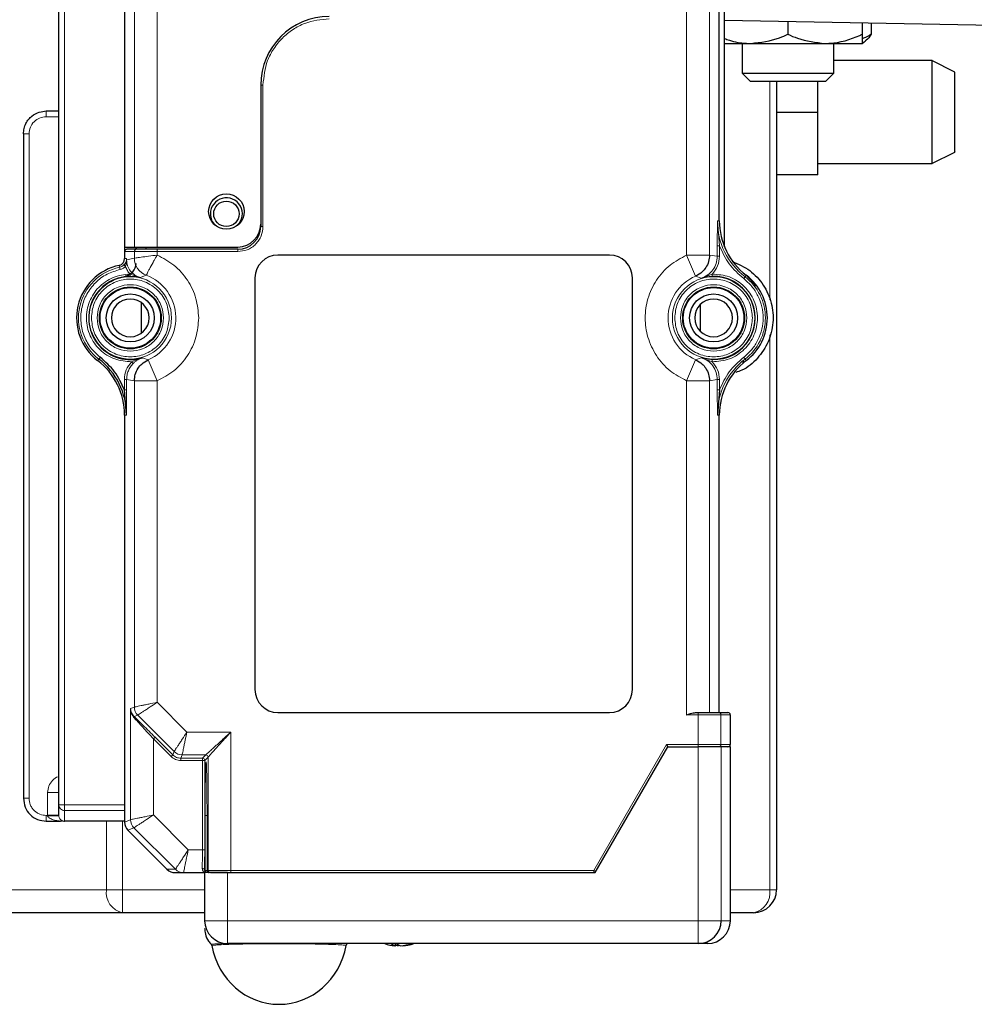
# Model space of a CAD drawing. Units: millimetres. Extents: x 453 to 2714, y 51 to 2087.
# Drawn here: x 2002 to 2085, y 1717 to 1803 of the extents above; entities that cross this region are included whole.
import ezdxf

# ---------------------------------------------------------------- set-up
doc = ezdxf.new("R2010")
doc.units = ezdxf.units.MM

msp = doc.modelspace()

# ---------------------------------------------------------------- linework, layer by layer
at = {"color": 7, "linetype": 'Continuous', "lineweight": 25}
for p, q in [((2005.128, 1733.996), (2005.128, 1813.606)), ((2063.328, 1782.782), (2063.328, 1813.606)), ((2010.878, 1807.648), (2010.878, 1782.762)), ((2062.878, 1785.062), (2062.878, 1807.648)), ((2086.878, 1802.142), (2063.328, 1802.553)), ((2068.878, 1802.456), (2068.878, 1801.362)), ((2075.378, 1802.343), (2075.378, 1801.362)), ((2076.159, 1802.329), (2076.159, 1801.362)), ((2063.328, 1800.562), (2065.628, 1800.562)), ((2064.878, 1800.562), (2064.878, 1797.966)), ((2065.628, 1800.562), (2072.128, 1800.562)), ((2072.128, 1800.562), (2075.378, 1800.562)), ((2072.878, 1797.966), (2072.878, 1800.562)), ((2075.378, 1800.562), (2075.65, 1800.779)), ((2081.477, 1799.062), (2072.878, 1799.062)), ((2083.478, 1798.062), (2081.464, 1799.069)), ((2064.878, 1797.966), (2065.568, 1797.275)), ((2064.878, 1797.966), (2065.413, 1797.966)), ((2065.413, 1797.966), (2072.878, 1797.966)), ((2072.187, 1797.275), (2072.878, 1797.966)), ((2022.778, 1796.922), (2022.778, 1784.762)), ((2065.568, 1797.275), (2066.011, 1797.275)), ((2066.011, 1797.275), (2072.187, 1797.275)), ((2067.878, 1797.275), (2067.878, 1726.562)), ((2071.478, 1794.562), (2071.478, 1797.275)), ((2004.034, 1794.655), (2005.128, 1794.656)), ((2067.878, 1794.562), (2071.478, 1794.562)), ((2071.478, 1789.062), (2071.478, 1794.562)), ((2002.035, 1792.655), (2002.035, 1734.562)), ((2081.464, 1790.056), (2083.478, 1791.062)), ((2071.478, 1790.062), (2081.477, 1790.062)), ((2071.478, 1789.062), (2067.878, 1789.062)), ((2022.778, 1784.762), (2022.778, 1784.562)), ((2010.878, 1782.762), (2011.733, 1782.762)), ((2010.878, 1782.762), (2010.878, 1782.362)), ((2010.878, 1782.362), (2010.878, 1781.747)), ((2011.933, 1782.562), (2011.078, 1782.562)), ((2011.733, 1782.762), (2013.733, 1782.762)), ((2011.878, 1782.562), (2011.878, 1782.762)), ((2011.904, 1782.762), (2011.904, 1782.562)), ((2012.733, 1782.762), (2012.733, 1782.562)), ((2013.733, 1782.762), (2020.778, 1782.762)), ((2020.778, 1782.562), (2013.733, 1782.562)), ((2053.278, 1782.062), (2024.278, 1782.062)), ((2022.278, 1780.062), (2022.278, 1744.062)), ((2055.278, 1744.062), (2055.278, 1780.062)), ((2012.377, 1779.017), (2012.447, 1779.014)), ((2012.447, 1779.014), (2012.459, 1779.036)), ((2012.979, 1778.736), (2012.966, 1778.714)), ((2012.966, 1778.714), (2013.003, 1778.655)), ((2013.112, 1778.566), (2013.091, 1778.629)), ((2060.671, 1778.651), (2060.643, 1778.566)), ((2060.752, 1778.655), (2060.789, 1778.714)), ((2060.789, 1778.714), (2060.776, 1778.736)), ((2061.296, 1779.036), (2061.308, 1779.014)), ((2061.308, 1779.014), (2061.378, 1779.017)), ((2012.328, 1777.911), (2012.328, 1775.213)), ((2061.215, 1777.733), (2061.215, 1775.391)), ((2008.719, 1776.862), (2008.752, 1776.924)), ((2065.003, 1776.924), (2065.036, 1776.862)), ((2008.752, 1776.2), (2008.719, 1776.262)), ((2065.036, 1776.262), (2065.003, 1776.2)), ((2013.003, 1774.47), (2012.966, 1774.41)), ((2012.966, 1774.41), (2012.979, 1774.388)), ((2013.093, 1774.5), (2013.112, 1774.558)), ((2060.789, 1774.41), (2060.752, 1774.47)), ((2060.776, 1774.388), (2060.789, 1774.41)), ((2012.246, 1774.058), (2012.323, 1774.042)), ((2012.447, 1774.11), (2012.377, 1774.108)), ((2012.459, 1774.088), (2012.447, 1774.11)), ((2061.308, 1774.11), (2061.296, 1774.088)), ((2061.378, 1774.108), (2061.308, 1774.11)), ((2008.748, 1773.124), (2008.626, 1772.965)), ((2011.049, 1768.063), (2010.856, 1770.266)), ((2062.9, 1770.266), (2062.706, 1768.063)), ((2010.878, 1768.063), (2010.878, 1767.181)), ((2062.878, 1767.181), (2062.878, 1768.063)), ((2010.878, 1767.181), (2010.878, 1752.944)), ((2062.878, 1742.062), (2062.878, 1767.181)), ((2010.878, 1752.944), (2010.878, 1732.476)), ((2024.278, 1742.062), (2053.278, 1742.062)), ((2060.894, 1742.062), (2061.022, 1742.062)), ((2062.822, 1742.062), (2063.63, 1742.062)), ((2063.83, 1741.862), (2063.83, 1739.262)), ((2052.027, 1728.062), (2058.378, 1739.062)), ((2058.262, 1739.262), (2058.378, 1739.062)), ((2058.378, 1739.062), (2061.039, 1739.062)), ((2063.039, 1739.062), (2061.039, 1739.062)), ((2063.842, 1739.062), (2063.039, 1739.062)), ((2063.842, 1723.862), (2063.842, 1739.062)), ((2005.128, 1733.077), (2005.128, 1733.996)), ((2005.128, 1733.072), (2005.128, 1733.077)), ((2018.086, 1733.062), (2018.086, 1728.262)), ((2004.035, 1732.562), (2005.27, 1732.562)), ((2005.541, 1732.562), (2005.58, 1732.562)), ((2010.878, 1732.562), (2005.628, 1732.562)), ((2010.878, 1732.476), (2010.878, 1732.476)), ((2011.17, 1731.769), (2011.17, 1731.769)), ((2011.17, 1731.769), (2014.585, 1728.355)), ((2014.585, 1728.355), (2014.585, 1728.355)), ((2015.291, 1728.062), (2015.292, 1728.062)), ((2015.292, 1728.062), (2016.033, 1728.062)), ((2016.033, 1728.062), (2017.878, 1728.062)), ((2017.878, 1728.062), (2017.878, 1723.862)), ((2019.878, 1728.062), (2017.878, 1728.062)), ((2018.086, 1728.262), (2018.086, 1728.262)), ((2019.878, 1728.062), (2052.027, 1728.062)), ((2010.706, 1724.562), (1997.878, 1724.562)), ((2017.878, 1724.562), (2010.706, 1724.562)), ((2065.878, 1724.562), (2063.842, 1724.562)), ((2061.039, 1721.862), (2019.878, 1721.862)), ((2030.264, 1721.699), (2030.278, 1721.743)), ((2034.08, 1721.907), (2034.548, 1721.676)), ((2034.538, 1721.907), (2035.007, 1721.676)), ((2034.548, 1721.862), (2034.548, 1721.676)), ((2034.748, 1721.862), (2034.748, 1721.676)), ((2034.748, 1721.676), (2034.878, 1721.74)), ((2061.842, 1721.862), (2061.039, 1721.862)), ((2035.207, 1721.694), (2035.207, 1721.676))]:
    msp.add_line(p, q, dxfattribs=at)
at = {"color": 7, "linetype": 'Continuous', "lineweight": 18}
for p, q in [((2005.628, 1813.606), (2005.628, 1733.996)), ((2011.733, 1782.762), (2011.733, 1807.293)), ((2062.022, 1807.293), (2062.022, 1782.058)), ((2013.733, 1782.762), (2013.733, 1806.879)), ((2060.022, 1806.879), (2060.022, 1782.058)), ((2022.778, 1796.922), (2022.978, 1796.922)), ((2022.978, 1796.922), (2022.978, 1784.562)), ((2067.292, 1778.136), (2067.292, 1797.275)), ((2005.128, 1794.156), (2004.025, 1794.155)), ((2002.526, 1792.655), (2002.526, 1734.562)), ((2062.7, 1782.858), (2062.706, 1785.062)), ((2062.706, 1785.062), (2062.878, 1785.062)), ((2062.706, 1785.062), (2062.9, 1782.858)), ((2022.978, 1784.562), (2022.778, 1784.562)), ((2062.7, 1781.948), (2062.7, 1782.858)), ((2062.9, 1782.858), (2062.7, 1782.858)), ((2062.9, 1781.948), (2062.9, 1782.858)), ((2010.878, 1782.362), (2011.733, 1782.362)), ((2011.733, 1782.362), (2013.733, 1782.362)), ((2011.733, 1781.788), (2011.733, 1782.362)), ((2013.733, 1782.362), (2013.733, 1782.562)), ((2013.733, 1782.058), (2013.733, 1782.362)), ((2013.733, 1782.362), (2020.778, 1782.362)), ((2020.778, 1782.562), (2020.778, 1782.362)), ((2060.022, 1782.058), (2062.022, 1782.058)), ((2060.022, 1782.058), (2060.81, 1780.22)), ((2062.022, 1782.058), (2062.7, 1781.948)), ((2010.438, 1780.992), (2010.402, 1781.16)), ((2010.816, 1781.195), (2010.956, 1781.052)), ((2010.878, 1781.747), (2011.055, 1781.747)), ((2011.055, 1781.747), (2011.05, 1781.666)), ((2011.052, 1781.645), (2011.055, 1781.747)), ((2011.055, 1781.645), (2011.052, 1781.645)), ((2011.055, 1781.645), (2011.733, 1781.788)), ((2011.055, 1781.747), (2011.055, 1781.645)), ((2062.7, 1781.948), (2062.9, 1781.948)), ((2010.479, 1780.797), (2010.438, 1780.992)), ((2012.265, 1780.093), (2011.356, 1780.4)), ((2011.357, 1780.2), (2011.356, 1780.4)), ((2012.265, 1780.093), (2012.772, 1780.29)), ((2012.772, 1780.29), (2012.772, 1780.29)), ((2062.261, 1780.398), (2061.294, 1780.038)), ((2062.267, 1780.198), (2062.261, 1780.398)), ((2065.233, 1780.296), (2065.129, 1780.16)), ((2066.114, 1779.352), (2065.212, 1780.308)), ((2060.81, 1780.22), (2061.294, 1780.038)), ((2065.007, 1780.001), (2065.129, 1780.16)), ((2067.292, 1726.562), (2067.292, 1775.072)), ((2008.522, 1772.829), (2008.626, 1772.965)), ((2011.494, 1772.726), (2012.456, 1773.088)), ((2011.494, 1772.726), (2011.636, 1772.586)), ((2012.945, 1772.904), (2012.456, 1773.088)), ((2013.733, 1771.066), (2012.945, 1772.904)), ((2060.022, 1771.066), (2060.81, 1772.904)), ((2061.294, 1773.086), (2060.81, 1772.904)), ((2061.294, 1773.086), (2062.261, 1772.726)), ((2062.267, 1772.926), (2062.261, 1772.726)), ((2064.913, 1772.668), (2065.055, 1772.777)), ((2065.007, 1773.124), (2065.129, 1772.965)), ((2065.129, 1772.965), (2065.233, 1772.829)), ((2010.856, 1771.177), (2011.055, 1771.177)), ((2010.856, 1770.266), (2010.856, 1771.177)), ((2011.733, 1771.066), (2011.055, 1771.177)), ((2011.055, 1771.177), (2011.055, 1770.266)), ((2011.733, 1742.541), (2011.733, 1771.066)), ((2013.733, 1771.066), (2011.733, 1771.066)), ((2013.733, 1742.955), (2013.733, 1771.066)), ((2060.022, 1741.862), (2060.022, 1771.066)), ((2062.022, 1771.066), (2060.022, 1771.066)), ((2062.7, 1771.177), (2062.022, 1771.066)), ((2062.022, 1771.066), (2062.022, 1742.062)), ((2062.7, 1770.266), (2062.7, 1771.177)), ((2062.7, 1771.177), (2062.9, 1771.177)), ((2062.9, 1771.177), (2062.9, 1770.266)), ((2010.856, 1770.266), (2011.055, 1770.266)), ((2011.055, 1770.266), (2011.049, 1768.063)), ((2062.706, 1768.063), (2062.7, 1770.266)), ((2062.9, 1770.266), (2062.7, 1770.266)), ((2011.049, 1768.063), (2010.878, 1768.063)), ((2062.878, 1768.063), (2062.706, 1768.063)), ((2011.402, 1742.404), (2011.733, 1742.541)), ((2011.402, 1732.693), (2011.402, 1742.404)), ((2013.733, 1742.955), (2016.329, 1740.359)), ((2011.715, 1741.705), (2012.026, 1741.834)), ((2015.208, 1738.652), (2012.026, 1741.834)), ((2061.022, 1741.862), (2060.022, 1741.862)), ((2061.022, 1741.862), (2061.022, 1742.062)), ((2061.022, 1739.262), (2061.022, 1741.862)), ((2063.022, 1741.862), (2061.022, 1741.862)), ((2063.022, 1739.262), (2063.022, 1741.862)), ((2063.83, 1741.862), (2063.022, 1741.862)), ((2013.543, 1739.902), (2013.401, 1739.76)), ((2013.543, 1739.902), (2015.086, 1738.358)), ((2016.329, 1740.359), (2020.175, 1740.359)), ((2020.175, 1740.359), (2020.175, 1728.262)), ((2013.401, 1739.76), (2014.945, 1738.217)), ((2013.401, 1733.108), (2013.401, 1739.76)), ((2051.911, 1728.262), (2058.262, 1739.262)), ((2058.262, 1739.262), (2061.022, 1739.262)), ((2061.022, 1739.262), (2063.022, 1739.262)), ((2061.022, 1739.062), (2061.022, 1739.262)), ((2061.039, 1739.062), (2061.039, 1723.862)), ((2063.83, 1739.262), (2063.022, 1739.262)), ((2063.039, 1739.062), (2063.039, 1723.862)), ((2014.945, 1738.217), (2015.086, 1738.358)), ((2015.086, 1738.358), (2015.208, 1738.652)), ((2015.793, 1738.066), (2015.915, 1738.36)), ((2015.915, 1738.36), (2017.975, 1738.36)), ((2017.681, 1738.066), (2017.975, 1738.36)), ((2018.175, 1738.16), (2017.881, 1737.866)), ((2018.175, 1728.262), (2018.175, 1738.16)), ((2015.793, 1738.066), (2017.681, 1738.066)), ((2015.793, 1737.866), (2015.793, 1738.066)), ((2015.793, 1737.866), (2017.681, 1737.866)), ((2017.681, 1738.066), (2017.681, 1737.866)), ((2017.681, 1737.866), (2017.881, 1737.866)), ((2017.681, 1737.866), (2017.681, 1730.062)), ((2017.881, 1737.866), (2017.881, 1730.062)), ((2004.145, 1733.077), (2004.145, 1735.062)), ((2005.628, 1733.996), (2010.878, 1733.996)), ((2004.145, 1733.062), (2004.026, 1733.062)), ((2004.145, 1733.077), (2004.145, 1733.062)), ((2010.878, 1733.496), (2005.628, 1733.496)), ((2005.628, 1733.496), (2005.628, 1732.562)), ((2016.447, 1730.062), (2013.401, 1733.108)), ((2017.922, 1728.262), (2017.922, 1733.062)), ((2018.086, 1733.062), (2017.922, 1733.062)), ((2009.292, 1726.562), (2009.292, 1732.562)), ((2010.706, 1732.562), (2010.706, 1726.562)), ((2010.878, 1732.476), (2011.402, 1732.693)), ((2011.695, 1731.986), (2011.17, 1731.769)), ((2015.326, 1728.355), (2011.695, 1731.986)), ((2017.681, 1730.062), (2016.447, 1730.062)), ((2017.681, 1730.062), (2017.881, 1730.062)), ((2014.585, 1728.355), (2015.326, 1728.355)), ((2015.326, 1728.355), (2015.326, 1728.355)), ((2016.033, 1728.062), (2016.033, 1728.062)), ((2017.922, 1728.262), (2017.865, 1728.262)), ((2017.922, 1728.262), (2018.086, 1728.262)), ((2018.086, 1728.262), (2018.175, 1728.262)), ((2018.175, 1728.262), (2020.175, 1728.262)), ((2019.878, 1723.862), (2019.878, 1728.062)), ((2020.175, 1728.262), (2051.911, 1728.262)), ((2020.175, 1728.062), (2020.175, 1728.262)), ((2051.911, 1728.062), (2051.911, 1728.262)), ((2051.911, 1728.262), (2052.084, 1728.162)), ((1996.463, 1726.562), (2009.292, 1726.562)), ((2009.292, 1726.562), (2010.706, 1726.562)), ((2010.706, 1724.562), (2010.706, 1726.562)), ((2010.706, 1726.562), (2017.878, 1726.562)), ((2063.842, 1726.562), (2067.292, 1726.562)), ((2067.292, 1726.562), (2067.878, 1726.562)), ((2019.878, 1723.862), (2017.878, 1723.862)), ((2019.878, 1723.862), (2019.878, 1721.862)), ((2061.039, 1723.862), (2019.878, 1723.862)), ((2061.039, 1721.862), (2061.039, 1723.862)), ((2063.039, 1723.862), (2061.039, 1723.862)), ((2063.842, 1723.862), (2063.039, 1723.862)), ((2063.842, 1723.862), (2063.842, 1723.862))]:
    msp.add_line(p, q, dxfattribs=at)
at = {"color": 7, "linetype": 'Continuous', "lineweight": 25, "flags": 128}
msp.add_lwpolyline([(2034.748, 1721.676), (2034.611, 1721.687), (2034.548, 1721.694)], dxfattribs=at)
at = {"color": 7, "linetype": 'Continuous', "lineweight": 25}
for centre, radius in [((2019.778, 1785.862), 1.55), ((2019.778, 1785.662), 1.111), ((2011.378, 1776.562), 2.704), ((2011.378, 1776.562), 2.65), ((2011.378, 1776.562), 2.1), ((2062.378, 1776.562), 2.704), ((2062.378, 1776.562), 2.65), ((2062.378, 1776.562), 2.1)]:
    msp.add_circle(centre, radius, dxfattribs=at)
at = {"color": 7, "linetype": 'Continuous', "lineweight": 18}
for centre in [(2011.378, 1776.562), (2062.378, 1776.562)]:
    msp.add_circle(centre, 3.602, dxfattribs=at)
at = {"color": 7, "linetype": 'Continuous', "lineweight": 25}
for centre, radius, start, end in [((2028.778, 1796.922), 6, 90, 180), ((2019.778, 1785.662), 1.4, 314.04863, 180), ((2019.778, 1785.662), 1.4, 180, 225.95137), ((2020.778, 1784.762), 2, 270, 360), ((2068.878, 1785.062), 6, 180, 232.59273), ((2020.778, 1784.562), 2, 270, 360), ((2024.278, 1780.062), 2, 90, 180), ((2053.278, 1780.062), 2, 360, 90), ((2011.378, 1776.562), 4.7, 101.97865, 232.59273), ((2010.278, 1781.747), 0.6, 281.97865, 360), ((2010.778, 1781.325), 1.1, 277.18076, 360), ((2062.378, 1776.562), 4.7, 307.40727, 52.59273), ((2011.378, 1776.562), 3.638, 90.32398, 287.24306), ((2062.378, 1776.562), 3.638, 268.25848, 91.74152), ((2011.378, 1776.562), 1.65, 90, 270), ((2011.378, 1776.562), 1.65, 270, 90), ((2062.378, 1776.562), 1.65, 90, 270), ((2062.378, 1776.562), 1.65, 270, 90), ((2004.878, 1768.063), 6, 360, 52.59273), ((2004.878, 1768.063), 6.171, 360, 52.59273), ((2068.878, 1768.063), 6, 127.40727, 180), ((2024.278, 1744.062), 2, 180, 270), ((2053.278, 1744.062), 2, 270, 360), ((2063.63, 1741.862), 0.2, 359.99564, 89.99564), ((2063.63, 1739.262), 0.2, 270.00436, 0.00436), ((2018.286, 1728.262), 0.2, 179.99564, 269.99564), ((2051.911, 1728.262), 0.2, 270, 330), ((2065.878, 1726.562), 2, 270, 360), ((2019.878, 1723.862), 2, 180, 270), ((2061.039, 1723.862), 2, 270.00436, 0.00436), ((2061.842, 1723.862), 2, 270, 360), ((2034.774, 1725.399), 3.73, 273.58739, 288.51589), ((2034.973, 1725.399), 3.73, 273.58739, 288.51589)]:
    msp.add_arc(centre, radius, start, end, dxfattribs=at)
at = {"color": 7, "linetype": 'Continuous', "lineweight": 18}
for centre, radius, start, end in [((2068.878, 1785.062), 6.171, 180, 232.59273), ((2011.933, 1782.362), 0.2, 90.00436, 180.00436), ((2010.278, 1781.747), 0.771, 281.97865, 314.31915), ((2011.11, 1781.661), 0.0602, 175.82687, 195.89483), ((2013.334, 1781.788), 1.6, 180.01319, 249.46935), ((2013.333, 1781.788), 1.6, 180.00099, 249.47261), ((2011.378, 1776.562), 4.529, 101.97865, 232.59273), ((2011.378, 1776.562), 3.98, 293.19948, 69.48304), ((2062.378, 1776.562), 3.98, 113.19948, 246.80052), ((2062.378, 1776.562), 4.529, 307.40727, 52.59273), ((2068.878, 1768.063), 6.171, 127.40727, 180), ((2012.734, 1742.541), 1, 180.00748, 224.99252), ((2011.607, 1741.613), 0.142, 339.50887, 40.33971), ((2062.822, 1741.862), 0.2, 359.99564, 89.99564), ((2062.822, 1739.262), 0.2, 270.00436, 0.00436), ((2015.915, 1739.36), 1, 225.00748, 269.99252), ((2017.975, 1738.159), 0.2, 0.02044, 89.97956), ((2017.681, 1737.866), 0.2, 0.02044, 89.97956), ((2012.402, 1732.694), 1, 180.00748, 224.99252), ((2016.033, 1729.063), 1, 225.00748, 269.99252), ((2016.033, 1729.062), 1, 224.98044, 269.99849), ((2017.679, 1728.24), 0.187, 6.94865, 94.46399), ((2018.122, 1728.262), 0.2, 179.99564, 269.99564), ((2017.322, 1728.131), 0.803, 355.10884, 0.94535), ((2018.375, 1728.262), 0.2, 179.99564, 269.99564), ((2011.059, 1726.312), 1.785, 171.95053, 258.57825), ((2065.524, 1726.312), 1.785, 281.42175, 8.04947), ((2061.842, 1723.862), 2, 270.00436, 0.00436)]:
    msp.add_arc(centre, radius, start, end, dxfattribs=at)
at = {"color": 7, "linetype": 'Continuous', "lineweight": 25}
for centre, major_axis, ratio, start_param, end_param in [((2011.078, 1782.362), (0.2, 0), 0.999848, 1.570796, 3.141593), ((2011.878, 1732.477), (0.925, 0.383), 0.999286, 2.749146, 3.534039), ((2011.878, 1732.476), (-0.924, -0.383), 0.999822, 5.890549, 6.675821), ((2015.292, 1729.063), (0.383, 0.925), 0.999286, 2.749146, 3.534039), ((2015.292, 1729.062), (1, 0), 0.999695, 3.926839, 4.712389), ((2024.378, 1722.937), (0, -6.385), 0.939693, 4.907519, 7.658852)]:
    msp.add_ellipse(centre, major_axis=major_axis, ratio=ratio, start_param=start_param, end_param=end_param, dxfattribs=at)
at = {"color": 7, "linetype": 'Continuous', "lineweight": 18}
for points, knots in [([(2028.778, 1802.722), (2028.048, 1802.645), (2026.926, 1802.526), (2025.575, 1801.802), (2024.646, 1801.054), (2023.897, 1800.125), (2023.174, 1798.774), (2023.055, 1797.652), (2022.978, 1796.922)], [0, 0, 0, 0, 0.239457, 0.368361, 0.5, 0.631639, 0.760543, 1, 1, 1, 1]), ([(2004.025, 1794.155), (2003.829, 1794.133), (2003.436, 1794.088), (2002.94, 1793.741), (2002.594, 1793.245), (2002.549, 1792.852), (2002.526, 1792.655)], [0, 0, 0, 0, 0.249982, 0.499975, 0.749982, 1, 1, 1, 1]), ([(2022.978, 1784.562), (2022.948, 1784.286), (2022.902, 1783.858), (2022.628, 1783.346), (2022.344, 1782.996), (2021.994, 1782.711), (2021.481, 1782.437), (2021.054, 1782.392), (2020.778, 1782.362)], [0, 0, 0, 0, 0.239443, 0.369644, 0.5, 0.630201, 0.760557, 1, 1, 1, 1]), ([(2011.733, 1781.788), (2011.764, 1781.792), (2011.812, 1781.799), (2012.066, 1781.834), (2012.401, 1781.88), (2012.959, 1781.956), (2013.475, 1782.024), (2013.733, 1782.058)], [0, 0, 0, 0, 0.241243, 0.368677, 0.50038, 0.749754, 1, 1, 1, 1]), ([(2012.772, 1780.29), (2012.786, 1780.317), (2012.807, 1780.36), (2012.921, 1780.587), (2013.077, 1780.891), (2013.249, 1781.212), (2013.4, 1781.481), (2013.518, 1781.69), (2013.638, 1781.896), (2013.733, 1782.058)], [0, 0, 0, 0, 0.239777, 0.367434, 0.499992, 0.756234, 0.770375, 0.819394, 1, 1, 1, 1]), ([(2013.733, 1782.058), (2014.237, 1781.791), (2015.268, 1781.245), (2016.435, 1779.897), (2017.214, 1778.293), (2017.31, 1777.131), (2017.357, 1776.562)], [0, 0, 0, 0, 0.2446141, 0.5, 0.7553859, 1, 1, 1, 1]), ([(2060.022, 1771.066), (2059.518, 1771.333), (2058.488, 1771.88), (2057.314, 1773.227), (2056.564, 1774.831), (2056.317, 1776.562), (2056.564, 1778.293), (2057.314, 1779.897), (2058.488, 1781.245), (2059.518, 1781.791), (2060.022, 1782.058)], [0, 0, 0, 0, 0.122307, 0.25, 0.377693, 0.5, 0.622307, 0.75, 0.877693, 1, 1, 1, 1]), ([(2011.05, 1781.666), (2011.047, 1781.646), (2011.042, 1781.611), (2011.034, 1781.574), (2011.029, 1781.556), (2011.027, 1781.551), (2011.027, 1781.55), (2011.016, 1781.512), (2010.987, 1781.43), (2010.929, 1781.327), (2010.866, 1781.246), (2010.832, 1781.212), (2010.816, 1781.195)], [0, 0, 0, 0, 0.125255, 0.218085, 0.241762, 0.247918, 0.250049, 0.250286, 0.500447, 0.7758, 0.892713, 1, 1, 1, 1]), ([(2010.956, 1781.052), (2010.972, 1781.092), (2011.008, 1781.179), (2011.038, 1781.379), (2011.046, 1781.536), (2011.052, 1781.645)], [0, 0, 0, 0, 0.2062485, 0.4475489, 1, 1, 1, 1]), ([(2011.055, 1781.645), (2011.072, 1781.468), (2011.106, 1781.115), (2011.373, 1780.645), (2011.764, 1780.272), (2012.098, 1780.153), (2012.265, 1780.093)], [0, 0, 0, 0, 0.249986, 0.499977, 0.749976, 1, 1, 1, 1]), ([(2011.733, 1781.788), (2011.733, 1781.788), (2011.733, 1781.788), (2011.733, 1781.788), (2011.733, 1781.788)], [0, 0, 0, 0, 0.559807, 1, 1, 1, 1]), ([(2061.294, 1780.038), (2061.491, 1780.12), (2061.883, 1780.283), (2062.335, 1780.745), (2062.641, 1781.313), (2062.68, 1781.736), (2062.7, 1781.948)], [0, 0, 0, 0, 0.250098, 0.50011, 0.750079, 1, 1, 1, 1]), ([(2062.9, 1781.948), (2062.87, 1781.658), (2062.81, 1781.078), (2062.444, 1780.625), (2062.261, 1780.398)], [0, 0, 0, 0, 0.49979, 1, 1, 1, 1]), ([(2008.748, 1773.124), (2008.448, 1773.394), (2007.835, 1773.947), (2007.253, 1775.068), (2006.997, 1776.294), (2007.1, 1777.527), (2007.537, 1778.685), (2008.294, 1779.682), (2009.302, 1780.445), (2010.092, 1780.681), (2010.479, 1780.797)], [0, 0, 0, 0, 0.122428, 0.25, 0.377572, 0.5, 0.622428, 0.75, 0.877572, 1, 1, 1, 1]), ([(2011.494, 1772.726), (2010.99, 1772.767), (2010.224, 1772.828), (2009.311, 1773.3), (2008.513, 1773.921), (2007.771, 1774.98), (2007.437, 1776.491), (2007.717, 1778.014), (2008.42, 1779.098), (2009.195, 1779.747), (2010.09, 1780.252), (2010.853, 1780.341), (2011.356, 1780.4)], [0, 0, 0, 0, 0.123921, 0.188067, 0.25178, 0.373906, 0.5, 0.626094, 0.74822, 0.811933, 0.876079, 1, 1, 1, 1]), ([(2011.356, 1780.4), (2011.272, 1780.498), (2011.103, 1780.694), (2011.005, 1780.933), (2010.956, 1781.052)], [0, 0, 0, 0, 0.500037, 1, 1, 1, 1]), ([(2062.261, 1772.726), (2062.771, 1772.768), (2063.546, 1772.831), (2064.467, 1773.314), (2065.268, 1773.948), (2065.857, 1774.811), (2066.162, 1775.783), (2066.242, 1776.562), (2066.162, 1777.341), (2065.857, 1778.314), (2065.268, 1779.176), (2064.467, 1779.81), (2063.546, 1780.294), (2062.771, 1780.357), (2062.261, 1780.398)], [0, 0, 0, 0, 0.123736, 0.187837, 0.251496, 0.373398, 0.436047, 0.5, 0.563953, 0.626602, 0.748504, 0.812163, 0.876264, 1, 1, 1, 1]), ([(2014.779, 1776.562), (2014.734, 1776.99), (2014.663, 1777.65), (2014.24, 1778.443), (2013.8, 1778.984), (2013.259, 1779.426), (2012.466, 1779.836), (2011.378, 1780.046), (2010.289, 1779.836), (2009.497, 1779.426), (2008.955, 1778.984), (2008.516, 1778.443), (2008.092, 1777.65), (2008.021, 1776.99), (2007.976, 1776.562)], [0, 0, 0, 0, 0.119721, 0.184836, 0.25, 0.315114, 0.380279, 0.5, 0.619721, 0.684836, 0.75, 0.815114, 0.880279, 1, 1, 1, 1]), ([(2014.281, 1776.562), (2014.242, 1776.927), (2014.182, 1777.491), (2013.82, 1778.168), (2013.445, 1778.629), (2012.983, 1779.007), (2012.306, 1779.357), (2011.378, 1779.536), (2010.448, 1779.357), (2009.772, 1779.007), (2009.31, 1778.629), (2008.935, 1778.168), (2008.573, 1777.491), (2008.513, 1776.927), (2008.474, 1776.562)], [0, 0, 0, 0, 0.119721, 0.18489, 0.25, 0.315169, 0.380279, 0.5, 0.619721, 0.68489, 0.75, 0.815169, 0.880279, 1, 1, 1, 1]), ([(2011.357, 1780.2), (2011.434, 1780.199), (2011.602, 1780.196), (2011.914, 1780.168), (2012.127, 1780.123), (2012.265, 1780.093)], [0, 0, 0, 0, 0.227791, 0.500454, 1, 1, 1, 1]), ([(2058.976, 1776.562), (2059.021, 1776.99), (2059.092, 1777.65), (2059.516, 1778.443), (2059.955, 1778.984), (2060.496, 1779.426), (2061.289, 1779.836), (2062.378, 1780.046), (2063.466, 1779.836), (2064.259, 1779.426), (2064.8, 1778.984), (2065.239, 1778.443), (2065.663, 1777.65), (2065.734, 1776.99), (2065.779, 1776.562)], [0, 0, 0, 0, 0.119721, 0.184836, 0.25, 0.315114, 0.380279, 0.5, 0.619721, 0.684836, 0.75, 0.815114, 0.880279, 1, 1, 1, 1]), ([(2065.281, 1776.562), (2065.242, 1776.927), (2065.182, 1777.491), (2064.82, 1778.168), (2064.445, 1778.629), (2063.983, 1779.007), (2063.307, 1779.357), (2062.378, 1779.536), (2061.449, 1779.357), (2060.772, 1779.007), (2060.31, 1778.629), (2059.935, 1778.168), (2059.573, 1777.491), (2059.513, 1776.927), (2059.474, 1776.562)], [0, 0, 0, 0, 0.119721, 0.184831, 0.25, 0.31511, 0.380279, 0.5, 0.619721, 0.684831, 0.75, 0.81511, 0.880279, 1, 1, 1, 1]), ([(2061.294, 1780.038), (2061.443, 1780.078), (2061.667, 1780.138), (2061.998, 1780.184), (2062.177, 1780.193), (2062.267, 1780.198)], [0, 0, 0, 0, 0.500236, 0.750307, 1, 1, 1, 1]), ([(2065.007, 1780.001), (2065.254, 1779.785), (2065.753, 1779.348), (2066.292, 1778.495), (2066.632, 1777.552), (2066.743, 1776.562), (2066.632, 1775.573), (2066.292, 1774.629), (2065.753, 1773.776), (2065.254, 1773.339), (2065.007, 1773.124)], [0, 0, 0, 0, 0.12334, 0.25, 0.37666, 0.5, 0.62334, 0.75, 0.87666, 1, 1, 1, 1]), ([(2007.976, 1776.562), (2008.021, 1776.134), (2008.092, 1775.474), (2008.516, 1774.681), (2008.955, 1774.141), (2009.496, 1773.698), (2010.289, 1773.288), (2011.378, 1773.078), (2012.466, 1773.288), (2013.259, 1773.698), (2013.8, 1774.14), (2014.239, 1774.681), (2014.663, 1775.474), (2014.734, 1776.134), (2014.779, 1776.562)], [0, 0, 0, 0, 0.119721, 0.184836, 0.25, 0.315114, 0.380279, 0.5, 0.619721, 0.684836, 0.75, 0.815114, 0.880279, 1, 1, 1, 1]), ([(2008.474, 1776.562), (2008.513, 1776.197), (2008.573, 1775.633), (2008.935, 1774.956), (2009.31, 1774.495), (2009.772, 1774.117), (2010.449, 1773.767), (2011.378, 1773.588), (2012.307, 1773.767), (2012.983, 1774.117), (2013.445, 1774.495), (2013.82, 1774.957), (2014.182, 1775.633), (2014.242, 1776.197), (2014.281, 1776.562)], [0, 0, 0, 0, 0.119721, 0.18489, 0.25, 0.315169, 0.380279, 0.5, 0.619721, 0.68489, 0.75, 0.815169, 0.880279, 1, 1, 1, 1]), ([(2017.357, 1776.562), (2017.31, 1775.993), (2017.214, 1774.831), (2016.435, 1773.227), (2015.268, 1771.88), (2014.237, 1771.333), (2013.733, 1771.066)], [0, 0, 0, 0, 0.244614, 0.5, 0.755386, 1, 1, 1, 1]), ([(2065.779, 1776.562), (2065.734, 1776.134), (2065.663, 1775.474), (2065.24, 1774.681), (2064.8, 1774.141), (2064.259, 1773.698), (2063.466, 1773.288), (2062.378, 1773.078), (2061.289, 1773.288), (2060.497, 1773.698), (2059.955, 1774.14), (2059.516, 1774.681), (2059.092, 1775.474), (2059.021, 1776.134), (2058.976, 1776.562)], [0, 0, 0, 0, 0.119721, 0.184836, 0.25, 0.315114, 0.380279, 0.5, 0.619721, 0.684836, 0.75, 0.815114, 0.880279, 1, 1, 1, 1]), ([(2059.474, 1776.562), (2059.513, 1776.197), (2059.573, 1775.633), (2059.935, 1774.957), (2060.31, 1774.495), (2060.772, 1774.117), (2061.448, 1773.767), (2062.378, 1773.588), (2063.306, 1773.767), (2063.983, 1774.117), (2064.445, 1774.495), (2064.82, 1774.956), (2065.182, 1775.633), (2065.242, 1776.197), (2065.281, 1776.562)], [0, 0, 0, 0, 0.119721, 0.184831, 0.25, 0.31511, 0.380279, 0.5, 0.619721, 0.684831, 0.75, 0.81511, 0.880279, 1, 1, 1, 1]), ([(2010.856, 1771.177), (2010.885, 1771.467), (2010.945, 1772.046), (2011.311, 1772.5), (2011.494, 1772.726)], [0, 0, 0, 0, 0.500209, 1, 1, 1, 1]), ([(2011.636, 1772.586), (2011.55, 1772.488), (2011.376, 1772.293), (2011.196, 1771.943), (2011.077, 1771.568), (2011.063, 1771.308), (2011.055, 1771.177)], [0, 0, 0, 0, 0.24978, 0.499772, 0.748959, 1, 1, 1, 1]), ([(2012.456, 1773.088), (2012.313, 1773.033), (2012.1, 1772.95), (2011.828, 1772.765), (2011.7, 1772.645), (2011.636, 1772.586)], [0, 0, 0, 0, 0.503203, 0.752811, 1, 1, 1, 1]), ([(2062.7, 1771.177), (2062.68, 1771.388), (2062.641, 1771.811), (2062.335, 1772.38), (2061.883, 1772.841), (2061.491, 1773.004), (2061.294, 1773.086)], [0, 0, 0, 0, 0.249927, 0.499894, 0.749904, 1, 1, 1, 1]), ([(2062.267, 1772.926), (2062.177, 1772.931), (2061.998, 1772.94), (2061.667, 1772.986), (2061.443, 1773.046), (2061.294, 1773.086)], [0, 0, 0, 0, 0.249685, 0.499747, 1, 1, 1, 1]), ([(2062.9, 1771.177), (2062.87, 1771.466), (2062.81, 1772.046), (2062.444, 1772.5), (2062.261, 1772.726)], [0, 0, 0, 0, 0.499794, 1, 1, 1, 1]), ([(2011.402, 1742.404), (2011.416, 1742.279), (2011.446, 1742.03), (2011.626, 1741.813), (2011.715, 1741.705)], [0, 0, 0, 0, 0.501281, 1, 1, 1, 1]), ([(2011.74, 1741.564), (2011.643, 1741.693), (2011.448, 1741.954), (2011.417, 1742.253), (2011.402, 1742.404)], [0, 0, 0, 0, 0.498483, 1, 1, 1, 1]), ([(2011.733, 1742.541), (2011.765, 1742.548), (2011.812, 1742.558), (2012.066, 1742.61), (2012.317, 1742.662), (2012.633, 1742.727), (2013.094, 1742.823), (2013.484, 1742.904), (2013.733, 1742.955)], [0, 0, 0, 0, 0.24008, 0.366347, 0.496601, 0.62026, 0.757981, 1, 1, 1, 1]), ([(2012.026, 1741.834), (2012.053, 1741.851), (2012.094, 1741.878), (2012.31, 1742.02), (2012.525, 1742.161), (2012.794, 1742.338), (2013.188, 1742.597), (2013.521, 1742.816), (2013.733, 1742.955)], [0, 0, 0, 0, 0.240086, 0.366352, 0.496601, 0.620274, 0.757981, 1, 1, 1, 1]), ([(2011.715, 1741.705), (2011.827, 1741.597), (2012.062, 1741.369), (2012.673, 1740.769), (2013.191, 1740.253), (2013.543, 1739.902)], [0, 0, 0, 0, 0.223162, 0.472303, 1, 1, 1, 1]), ([(2013.401, 1739.76), (2013.082, 1740.111), (2012.61, 1740.629), (2012.054, 1741.229), (2011.838, 1741.459), (2011.74, 1741.564)], [0, 0, 0, 0, 0.531071, 0.785987, 1, 1, 1, 1]), ([(2015.208, 1738.652), (2015.225, 1738.679), (2015.252, 1738.72), (2015.394, 1738.936), (2015.535, 1739.151), (2015.712, 1739.42), (2015.971, 1739.814), (2016.19, 1740.147), (2016.329, 1740.359)], [0, 0, 0, 0, 0.24008, 0.366347, 0.496601, 0.62026, 0.757981, 1, 1, 1, 1]), ([(2016.329, 1740.359), (2016.277, 1740.11), (2016.197, 1739.72), (2016.101, 1739.259), (2016.036, 1738.943), (2015.984, 1738.692), (2015.932, 1738.438), (2015.922, 1738.391), (2015.915, 1738.36)], [0, 0, 0, 0, 0.242019, 0.379726, 0.503399, 0.633648, 0.759914, 1, 1, 1, 1]), ([(2017.975, 1738.36), (2017.985, 1738.369), (2018.006, 1738.387), (2018.137, 1738.507), (2018.345, 1738.696), (2018.741, 1739.056), (2019.365, 1739.623), (2019.905, 1740.114), (2020.175, 1740.359)], [0, 0, 0, 0, 0.095701, 0.196777, 0.310549, 0.439636, 0.71962, 1, 1, 1, 1]), ([(2020.175, 1740.359), (2019.929, 1740.089), (2019.438, 1739.55), (2018.871, 1738.925), (2018.511, 1738.53), (2018.322, 1738.322), (2018.203, 1738.19), (2018.184, 1738.17), (2018.175, 1738.16)], [0, 0, 0, 0, 0.28038, 0.560364, 0.689442, 0.803223, 0.904295, 1, 1, 1, 1]), ([(2015.086, 1738.358), (2015.189, 1738.274), (2015.396, 1738.107), (2015.661, 1738.079), (2015.793, 1738.066)], [0, 0, 0, 0, 0.500011, 1, 1, 1, 1]), ([(2017.922, 1733.062), (2017.923, 1733.653), (2017.924, 1734.563), (2017.935, 1735.657), (2017.945, 1736.409), (2017.958, 1737.02), (2017.978, 1737.588), (2018.004, 1737.876), (2018.03, 1737.588), (2018.049, 1737.02), (2018.062, 1736.409), (2018.073, 1735.657), (2018.083, 1734.563), (2018.085, 1733.653), (2018.086, 1733.062)], [0, 0, 0, 0, 0.1197284, 0.1841803, 0.25, 0.3158197, 0.3802716, 0.5, 0.6197284, 0.6841803, 0.75, 0.8158197, 0.8802716, 1, 1, 1, 1]), ([(2004.145, 1735.062), (2004.167, 1735.26), (2004.212, 1735.655), (2004.563, 1736.136), (2004.897, 1736.417), (2005.109, 1736.456), (2005.128, 1736.459)], [0, 0, 0, 0, 0.3227151, 0.6454434, 0.9681906, 1, 1, 1, 1]), ([(2002.526, 1734.562), (2002.546, 1734.374), (2002.577, 1734.082), (2002.764, 1733.733), (2002.958, 1733.494), (2003.196, 1733.3), (2003.546, 1733.113), (2003.837, 1733.082), (2004.026, 1733.062)], [0, 0, 0, 0, 0.239443, 0.369607, 0.5, 0.630164, 0.760557, 1, 1, 1, 1]), ([(2005.445, 1732.562), (2005.446, 1732.562), (2005.447, 1732.562), (2005.447, 1732.562), (2005.444, 1732.563), (2005.438, 1732.563), (2005.334, 1732.569), (2005.041, 1732.594), (2004.665, 1732.673), (2004.352, 1732.791), (2004.198, 1732.924), (2004.153, 1733.004), (2004.147, 1733.044), (2004.145, 1733.062)], [0, 0, 0, 0, 0.004106, 0.008154, 0.01254, 0.017581, 0.030371, 0.270377, 0.56945, 0.82427, 0.924629, 0.964343, 1, 1, 1, 1]), ([(2005.128, 1733.072), (2005.128, 1733.055), (2005.13, 1733.019), (2005.143, 1732.945), (2005.187, 1732.819), (2005.328, 1732.636), (2005.452, 1732.593), (2005.541, 1732.562)], [0, 0, 0, 0, 0.034105, 0.071691, 0.164648, 0.401457, 1, 1, 1, 1]), ([(2011.402, 1732.693), (2011.433, 1732.7), (2011.481, 1732.71), (2011.734, 1732.763), (2011.986, 1732.814), (2012.301, 1732.88), (2012.762, 1732.975), (2013.153, 1733.056), (2013.401, 1733.108)], [0, 0, 0, 0, 0.24008, 0.366347, 0.496601, 0.62026, 0.757981, 1, 1, 1, 1]), ([(2013.401, 1733.108), (2013.189, 1732.968), (2012.856, 1732.749), (2012.463, 1732.491), (2012.193, 1732.314), (2011.979, 1732.173), (2011.762, 1732.03), (2011.721, 1732.004), (2011.695, 1731.986)], [0, 0, 0, 0, 0.2420185, 0.3797257, 0.503399, 0.6336484, 0.7599144, 1, 1, 1, 1]), ([(2015.326, 1728.355), (2015.343, 1728.382), (2015.37, 1728.423), (2015.512, 1728.639), (2015.653, 1728.854), (2015.83, 1729.123), (2016.089, 1729.517), (2016.307, 1729.85), (2016.447, 1730.062)], [0, 0, 0, 0, 0.24008, 0.366347, 0.496601, 0.62026, 0.757981, 1, 1, 1, 1]), ([(2016.447, 1730.062), (2016.395, 1729.813), (2016.314, 1729.423), (2016.219, 1728.962), (2016.154, 1728.646), (2016.102, 1728.395), (2016.05, 1728.141), (2016.039, 1728.094), (2016.033, 1728.062)], [0, 0, 0, 0, 0.242019, 0.379726, 0.503399, 0.633648, 0.759914, 1, 1, 1, 1]), ([(2017.665, 1728.426), (2017.667, 1728.534), (2017.672, 1728.745), (2017.677, 1729.163), (2017.68, 1729.606), (2017.681, 1729.912), (2017.681, 1730.062)], [0, 0, 0, 0, 0.265733, 0.52098, 0.765736, 1, 1, 1, 1]), ([(2017.881, 1730.062), (2017.881, 1729.889), (2017.88, 1729.537), (2017.877, 1729.039), (2017.872, 1728.593), (2017.867, 1728.371), (2017.865, 1728.262)], [0, 0, 0, 0, 0.24637, 0.499986, 0.75361, 1, 1, 1, 1]), ([(2018.043, 1728.062), (2017.955, 1728.078), (2017.818, 1728.104), (2017.686, 1728.258), (2017.671, 1728.374), (2017.665, 1728.426)], [0, 0, 0, 0, 0.499764, 0.776373, 1, 1, 1, 1]), ([(2018.439, 1721.801), (2018.56, 1721.814), (2018.799, 1721.84), (2019.522, 1721.855), (2019.878, 1721.862)], [0, 0, 0, 0, 0.507818, 1, 1, 1, 1]), ([(2024.378, 1721.85), (2024.21, 1721.85), (2023.867, 1721.85), (2023.16, 1721.846), (2022.278, 1721.839), (2021.342, 1721.825), (2020.497, 1721.807), (2019.753, 1721.782), (2019.161, 1721.757), (2018.721, 1721.728), (2018.568, 1721.708), (2018.491, 1721.699)], [0, 0, 0, 0, 0.030149, 0.062047, 0.135973, 0.232415, 0.355057, 0.492423, 0.659111, 0.828662, 1, 1, 1, 1]), ([(2030.264, 1721.699), (2030.153, 1721.712), (2029.935, 1721.738), (2029.25, 1721.774), (2028.381, 1721.804), (2027.413, 1721.825), (2026.477, 1721.839), (2025.595, 1721.846), (2024.888, 1721.85), (2024.545, 1721.85), (2024.378, 1721.85)], [0, 0, 0, 0, 0.2314312, 0.4552849, 0.644897, 0.7675529, 0.8640095, 0.9379443, 0.9698465, 1, 1, 1, 1])]:
    msp.add_open_spline(points, degree=3, knots=knots, dxfattribs=at)
at = {"color": 7, "linetype": 'Continuous', "lineweight": 25}
for points, knots in [([(2063.328, 1801.003), (2063.47, 1800.946), (2064.081, 1800.703), (2064.865, 1800.58), (2065.494, 1800.565), (2065.628, 1800.562)], [0, 0, 0, 0, 0.193372, 0.828526, 1, 1, 1, 1]), ([(2065.628, 1800.562), (2066.485, 1800.662), (2067.599, 1800.792), (2068.638, 1801.255), (2068.878, 1801.362)], [0, 0, 0, 0, 0.769007, 1, 1, 1, 1]), ([(2068.878, 1801.362), (2069.152, 1801.24), (2070.192, 1800.779), (2071.307, 1800.654), (2072.128, 1800.562)], [0, 0, 0, 0, 0.263898, 1, 1, 1, 1]), ([(2072.128, 1800.562), (2072.27, 1800.565), (2073.3, 1800.588), (2074.4, 1800.921), (2075.302, 1801.328), (2075.378, 1801.362)], [0, 0, 0, 0, 0.127944, 0.927356, 1, 1, 1, 1]), ([(2076.159, 1801.362), (2075.942, 1801.223), (2075.689, 1801.06), (2075.417, 1801.001), (2075.378, 1800.993)], [0, 0, 0, 0, 0.856364, 1, 1, 1, 1]), ([(2075.378, 1801.362), (2075.378, 1801.172), (2075.378, 1800.786), (2075.378, 1800.578), (2075.378, 1800.565), (2075.378, 1800.562)], [0, 0, 0, 0, 0.4347938, 0.8798477, 1, 1, 1, 1]), ([(2076.159, 1801.362), (2076.016, 1801.151), (2075.846, 1800.902), (2075.666, 1800.808), (2075.639, 1800.794)], [0, 0, 0, 0, 0.847619, 1, 1, 1, 1]), ([(2081.477, 1790.112), (2081.477, 1790.119), (2081.478, 1790.135), (2081.477, 1790.75), (2081.477, 1791.573), (2081.478, 1792.571), (2081.477, 1793.713), (2081.477, 1795.253), (2081.477, 1796.713), (2081.477, 1797.941), (2081.477, 1798.745), (2081.477, 1799.109), (2081.477, 1799.033), (2081.477, 1799.02)], [0, 0, 0, 0, 0.078991, 0.186362, 0.293731, 0.333537, 0.440905, 0.548275, 0.655644, 0.763014, 0.870384, 0.977754, 1, 1, 1, 1]), ([(2083.478, 1792.812), (2083.478, 1792.981), (2083.478, 1793.234), (2083.478, 1793.596), (2083.478, 1793.964), (2083.478, 1794.343), (2083.478, 1794.722), (2083.478, 1795.006), (2083.478, 1795.286), (2083.478, 1795.654), (2083.478, 1796.009), (2083.478, 1796.343), (2083.478, 1796.582), (2083.478, 1796.808), (2083.478, 1797.089), (2083.478, 1797.338), (2083.478, 1797.55), (2083.478, 1797.688), (2083.478, 1797.806), (2083.478, 1797.935), (2083.478, 1798.019), (2083.478, 1798.058), (2083.478, 1798.059), (2083.478, 1798.06)], [0, 0, 0, 0, 0.0777089, 0.1164649, 0.1552211, 0.2329314, 0.2716876, 0.3104435, 0.3491998, 0.3879567, 0.4656638, 0.5044198, 0.5431761, 0.5819332, 0.6206897, 0.6983933, 0.7371497, 0.7759067, 0.8146632, 0.8534192, 0.9311246, 0.9698817, 1, 1, 1, 1]), ([(2002.035, 1792.655), (2002.046, 1792.817), (2002.068, 1793.133), (2002.237, 1793.566), (2002.475, 1793.93), (2002.848, 1794.298), (2003.375, 1794.595), (2003.826, 1794.636), (2004.034, 1794.655)], [0, 0, 0, 0, 0.1550219, 0.3015342, 0.4395306, 0.5690051, 0.8013925, 1, 1, 1, 1]), ([(2083.478, 1791.073), (2083.478, 1791.07), (2083.478, 1791.063), (2083.478, 1791.095), (2083.478, 1791.144), (2083.478, 1791.219), (2083.478, 1791.347), (2083.478, 1791.518), (2083.478, 1791.728), (2083.478, 1791.905), (2083.478, 1792.099), (2083.478, 1792.314), (2083.478, 1792.551), (2083.478, 1792.725), (2083.478, 1792.812)], [0, 0, 0, 0, 0.0565273, 0.1341201, 0.2117136, 0.2893084, 0.3669022, 0.5224713, 0.600065, 0.6776598, 0.7552535, 0.8328463, 0.916104, 1, 1, 1, 1]), ([(2013.733, 1782.562), (2013.509, 1782.562), (2013.163, 1782.562), (2012.748, 1782.562), (2012.463, 1782.562), (2012.23, 1782.562), (2012.004, 1782.562), (2011.961, 1782.562), (2011.933, 1782.562)], [0, 0, 0, 0, 0.239683, 0.369745, 0.5, 0.630062, 0.760317, 1, 1, 1, 1]), ([(2062.022, 1782.058), (2062.006, 1781.868), (2061.974, 1781.479), (2061.73, 1780.978), (2061.354, 1780.519), (2061.011, 1780.331), (2060.81, 1780.22)], [0, 0, 0, 0, 0.244655, 0.500082, 0.706026, 1, 1, 1, 1]), ([(2064.013, 1781.499), (2064.543, 1781.265), (2065.602, 1780.796), (2066.789, 1779.485), (2067.506, 1777.892), (2067.657, 1776.146), (2067.235, 1774.438), (2066.267, 1772.999), (2065.225, 1772.078), (2064.493, 1771.857), (2064.313, 1771.803)], [0, 0, 0, 0, 0.136481, 0.272961, 0.409442, 0.545922, 0.682403, 0.818883, 0.955364, 1, 1, 1, 1]), ([(2011.733, 1771.066), (2011.749, 1771.256), (2011.781, 1771.645), (2012.025, 1772.146), (2012.401, 1772.605), (2012.744, 1772.793), (2012.945, 1772.904)], [0, 0, 0, 0, 0.244655, 0.500082, 0.706026, 1, 1, 1, 1]), ([(2060.81, 1772.904), (2061.011, 1772.793), (2061.354, 1772.605), (2061.73, 1772.146), (2061.974, 1771.645), (2062.006, 1771.256), (2062.022, 1771.066)], [0, 0, 0, 0, 0.293991, 0.499918, 0.755345, 1, 1, 1, 1]), ([(2060.022, 1741.862), (2060.025, 1741.863), (2060.136, 1741.898), (2060.399, 1741.98), (2060.691, 1742.056), (2060.864, 1742.061), (2060.894, 1742.062)], [0, 0, 0, 0, 0.0096673, 0.3792957, 0.8951788, 1, 1, 1, 1]), ([(2061.022, 1742.062), (2061.246, 1742.062), (2061.592, 1742.062), (2062.007, 1742.062), (2062.292, 1742.062), (2062.525, 1742.062), (2062.751, 1742.062), (2062.794, 1742.062), (2062.822, 1742.062)], [0, 0, 0, 0, 0.239683, 0.369745, 0.5, 0.630062, 0.760317, 1, 1, 1, 1]), ([(2062.822, 1739.062), (2062.794, 1739.062), (2062.752, 1739.062), (2062.525, 1739.062), (2062.292, 1739.062), (2062.008, 1739.062), (2061.592, 1739.062), (2061.246, 1739.062), (2061.022, 1739.062)], [0, 0, 0, 0, 0.239683, 0.369745, 0.5, 0.630062, 0.760317, 1, 1, 1, 1]), ([(2005.58, 1732.562), (2005.587, 1732.562), (2005.594, 1732.562), (2005.611, 1732.562), (2005.62, 1732.562), (2005.624, 1732.562), (2005.627, 1732.562), (2005.628, 1732.562)], [0, 0, 0, 0, 0.704358, 0.894991, 0.955017, 0.978639, 1, 1, 1, 1]), ([(2018.375, 1728.062), (2018.402, 1728.062), (2018.445, 1728.062), (2018.672, 1728.062), (2018.904, 1728.062), (2019.189, 1728.062), (2019.605, 1728.062), (2019.951, 1728.062), (2020.175, 1728.062)], [0, 0, 0, 0, 0.2396833, 0.369745, 0.4999999, 0.6300617, 0.7603167, 1, 1, 1, 1]), ([(2017.878, 1723.194), (2017.89, 1723.026), (2017.92, 1722.633), (2018.137, 1722.151), (2018.361, 1721.891), (2018.439, 1721.801)], [0, 0, 0, 0, 0.327798, 0.767343, 1, 1, 1, 1]), ([(2018.439, 1721.801), (2018.453, 1721.783), (2018.478, 1721.753), (2018.487, 1721.715), (2018.491, 1721.699)], [0, 0, 0, 0, 0.578918, 1, 1, 1, 1]), ([(2030.278, 1721.862), (2030.278, 1721.861), (2030.278, 1721.858), (2030.278, 1721.832), (2030.278, 1721.773), (2030.278, 1721.743)], [0, 0, 0, 0, 0.19068, 0.594843, 1, 1, 1, 1]), ([(2033.626, 1721.866), (2033.913, 1721.769), (2034.232, 1721.662), (2034.561, 1721.681), (2034.592, 1721.683)], [0, 0, 0, 0, 0.903614, 1, 1, 1, 1]), ([(2035.492, 1721.724), (2035.546, 1721.725), (2035.788, 1721.728), (2036.013, 1721.829), (2036.187, 1721.907)], [0, 0, 0, 0, 0.2235499, 1, 1, 1, 1])]:
    msp.add_open_spline(points, degree=3, knots=knots, dxfattribs=at)
at = {"color": 7, "linetype": 'Continuous', "lineweight": 18}
for points in [[(2004.034, 1794.655), (2004.033, 1794.649), (2004.031, 1794.636), (2004.028, 1794.521), (2004.026, 1794.354), (2004.025, 1794.222), (2004.025, 1794.155)], [(2002.526, 1792.655), (2002.461, 1792.655), (2002.33, 1792.655), (2002.167, 1792.655), (2002.054, 1792.655), (2002.041, 1792.655), (2002.035, 1792.655)], [(2062.9, 1782.858), (2063.149, 1782.307), (2063.649, 1781.205), (2064.554, 1780.402), (2065.007, 1780.001)], [(2010.956, 1781.052), (2010.886, 1780.992), (2010.745, 1780.873), (2010.568, 1780.822), (2010.479, 1780.797)], [(2065.007, 1773.124), (2064.554, 1772.722), (2063.649, 1771.919), (2063.149, 1770.817), (2062.9, 1770.266)], [(2014.945, 1738.217), (2015.069, 1738.116), (2015.316, 1737.915), (2015.634, 1737.882), (2015.793, 1737.866)], [(2004.145, 1735.062), (2004.274, 1735.062), (2004.533, 1735.062), (2004.857, 1735.062), (2005.083, 1735.062), (2005.113, 1735.062), (2005.128, 1735.062)], [(2002.526, 1734.562), (2002.461, 1734.562), (2002.33, 1734.562), (2002.167, 1734.562), (2002.054, 1734.562), (2002.041, 1734.562), (2002.035, 1734.562)], [(2005.128, 1733.996), (2005.135, 1733.996), (2005.15, 1733.996), (2005.266, 1733.996), (2005.431, 1733.996), (2005.562, 1733.996), (2005.628, 1733.996)], [(2005.628, 1733.496), (2005.562, 1733.504), (2005.431, 1733.519), (2005.266, 1733.634), (2005.15, 1733.8), (2005.135, 1733.931), (2005.128, 1733.996)], [(2005.628, 1733.996), (2005.628, 1733.931), (2005.628, 1733.802), (2005.628, 1733.638), (2005.628, 1733.522), (2005.628, 1733.505), (2005.628, 1733.496)], [(2004.026, 1733.062), (2004.026, 1732.997), (2004.026, 1732.866), (2004.028, 1732.7), (2004.031, 1732.585), (2004.033, 1732.57), (2004.035, 1732.562)], [(2005.128, 1733.077), (2005.113, 1733.077), (2005.083, 1733.077), (2004.857, 1733.077), (2004.533, 1733.077), (2004.274, 1733.077), (2004.145, 1733.077)]]:
    msp.add_open_spline(points, degree=3, dxfattribs=at)
at = {"color": 7, "linetype": 'Continuous', "lineweight": 25}
for points in [[(2010.856, 1770.266), (2010.606, 1770.817), (2010.106, 1771.919), (2009.201, 1772.722), (2008.748, 1773.124)], [(2002.035, 1734.562), (2002.065, 1734.3), (2002.125, 1733.776), (2002.587, 1733.115), (2003.248, 1732.652), (2003.772, 1732.592), (2004.035, 1732.562)], [(2004.145, 1733.062), (2004.274, 1733.063), (2004.533, 1733.066), (2004.857, 1733.069), (2005.083, 1733.072), (2005.113, 1733.072), (2005.128, 1733.072)]]:
    msp.add_open_spline(points, degree=3, dxfattribs=at)

doc.saveas('drawing.dxf')
